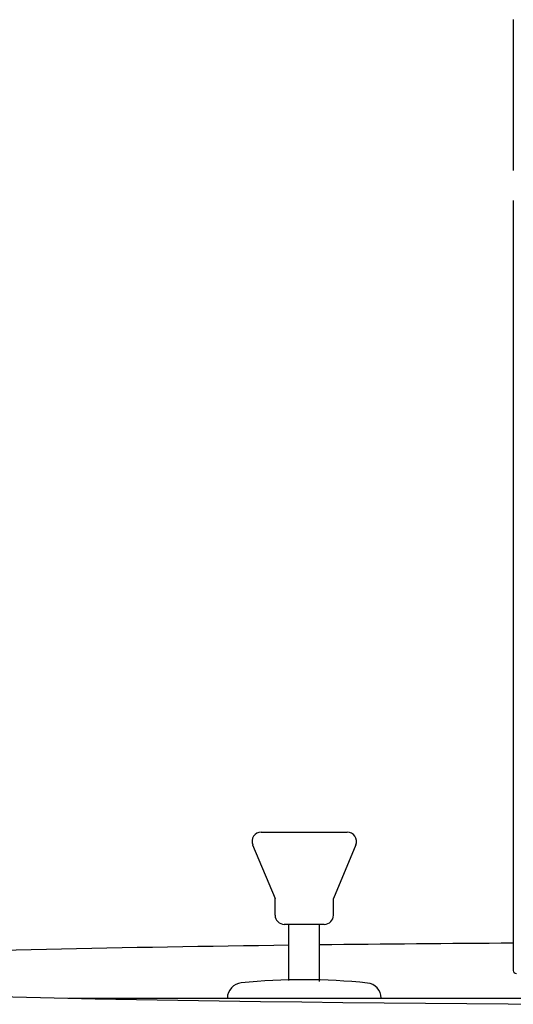
# Model space of a CAD drawing. Extents: x 17 to 2996, y 9 to 3433.
# Drawn here: x 855 to 935, y 1779 to 1940 of the extents above; entities that cross this region are included whole.
import ezdxf

# ---------------------------------------------------------------- set-up
doc = ezdxf.new("R2010")
doc.units = 0
doc.layers.add('化粧台', color=7, linetype='CONTINUOUS')
doc.layers.add('寸法', color=7, linetype='CONTINUOUS')

msp = doc.modelspace()

# ---------------------------------------------------------------- linework, layer by layer
at = {"layer": '化粧台', "color": 6, "linetype": 'CONTINUOUS'}
for p, q in [((894, 1807.5), (908, 1807.5)), ((892.61, 1805.42), (896.25, 1796.68)), ((909.39, 1805.42), (905.75, 1796.68)), ((896.25, 1794), (896.25, 1796.68)), ((905.75, 1794), (905.75, 1796.68)), ((904.25, 1792.5), (897.75, 1792.5)), ((898.5, 1783.38), (898.5, 1792.5)), ((903.5, 1783.22), (903.5, 1792.5)), ((862.64, 1780.5), (1059.36, 1780.5)), ((888.5, 1780.5), (913.5, 1780.5))]:
    msp.add_line(p, q, dxfattribs=at)
for centre, radius, start, end in [((894, 1806), 1.5, 90, 202.5646), ((908, 1806), 1.5, 337.4354, 90), ((897.75, 1794), 1.5, 180, 270), ((904.25, 1794), 1.5, 270, 0), ((891, 1780.5), 2.5, 95.7878, 180), ((900.84, 1683.5), 100, 83.9973, 95.7878), ((911.03, 1780.5), 2.47, 0, 83.9973)]:
    msp.add_arc(centre, radius, start, end, dxfattribs=at)
at = {"layer": '化粧台', "color": 2, "linetype": 'CONTINUOUS'}
for centre, radius, start, end in [((961, -3058), 4847.5, 90.73875, 92.60391), ((961, -3058), 4847.5, 90.30731, 90.67965), ((961, 6617), 4837.5, 267.45532, 272.54468)]:
    msp.add_arc(centre, radius, start, end, dxfattribs=at)
at = {"layer": '寸法', "color": 6, "linetype": 'CONTINUOUS'}
for p, q in [((935, 1939.62), (935, 1915.08)), ((935, 1910.2), (935, 1785))]:
    msp.add_line(p, q, dxfattribs=at)
msp.add_arc((935.5, 1785), 0.5, 180, 270, dxfattribs=at)

doc.saveas('drawing.dxf')
